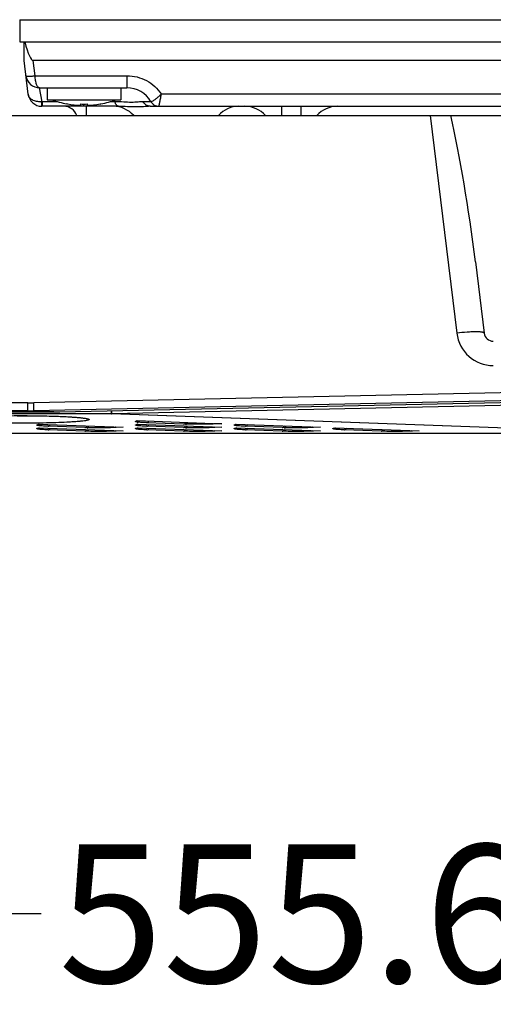
# Model space of a CAD drawing. Units: millimetres. Extents: x -219 to 2148, y 543 to 1285.
# Drawn here: x 232 to 284, y 1034 to 1141 of the extents above; entities that cross this region are included whole.
import ezdxf

# ---------------------------------------------------------------- set-up
doc = ezdxf.new("R2010")
doc.units = ezdxf.units.MM
doc.header["$LTSCALE"] = 30.734
doc.header["$PDMODE"] = 33
doc.header["$PDSIZE"] = 1
doc.layers.get('0').update_dxf_attribs({"linetype": 'CONTINUOUS'})
doc.layers.get('Defpoints').update_dxf_attribs({"linetype": 'CONTINUOUS'})
doc.layers.add('3_ALL_AXES', color=7, linetype='CONTINUOUS')
doc.layers.add('7_ALL_FEATURES', color=7, linetype='CONTINUOUS')
doc.styles.get("Standard").update_dxf_attribs({"font": 'txt', "width": 0.8})
doc.dimstyles.get("Standard").update_dxf_attribs({"dimscale": 5, "dimtxt": 3, "dimasz": 3, "dimexe": 0.8, "dimexo": 0.2, "dimtad": 1, "dimdsep": 46, "dimtxsty": 'Standard', "dimcen": 0.09, "dimclrd": 86, "dimclre": 86, "dimclrt": 186, "dimadec": 4, "dimazin": 2, "dimtp": 0.0001, "dimtm": 0.0001, "dimtfac": 1, "dimtofl": 0, "dimtmove": 0, "dimatfit": 3, "dimfxl": 1, "dimtolj": 1, "dimarcsym": 0})

# ---------------------------------------------------------------- blocks, each defined once
blk = doc.blocks.new('*D5')
at = {"color": 86, "lineweight": -2, "transparency": 16777216}
for p, q in [((-45.52, 1106.68), (-45.52, 1039.57)), ((510.13, 1106.68), (510.13, 1039.57)), ((-30.52, 1043.57), (234.65, 1043.57)), ((495.13, 1043.57), (300.9, 1043.57))]:
    blk.add_line(p, q, dxfattribs=at)
at = {"color": 86, "transparency": 16777216}
for points in [[(-30.52, 1046.07), (-30.52, 1041.07), (-45.52, 1043.57)], [(495.13, 1046.07), (495.13, 1041.07), (510.13, 1043.57)]]:
    blk.add_solid(points, dxfattribs=at)
at = {"layer": 'Defpoints', "color": 0, "transparency": 16777216}
for p in [(-45.52, 1107.68), (510.13, 1107.68), (510.13, 1043.57)]:
    blk.add_point(p, dxfattribs=at)
at = {"color": 186, "transparency": 16777216, "insert": (267.78, 1043.57), "char_height": 15, "attachment_point": 5}
blk.add_mtext('\\A1;555.65', dxfattribs=at)

msp = doc.modelspace()

# ---------------------------------------------------------------- linework, layer by layer
at = {"layer": '3_ALL_AXES', "color": 7, "linetype": 'Continuous'}
for p, q in [((235.309, 1133.179), (235.309, 1131.879)), ((243.309, 1133.179), (243.309, 1131.879)), ((235.309, 1131.879), (243.309, 1131.879)), ((237.545, 1131.428), (237.459, 1131.443)), ((241.072, 1131.428), (241.159, 1131.443)), ((-67.491, 1130.179), (532.109, 1130.179)), ((276.892, 1130.179), (279.793, 1106.557)), ((281.821, 1114.292), (282.77, 1106.557)), ((300.698, 1100.448), (233.854, 1098.998)), ((300.72, 1099.574), (233.875, 1098.124)), ((233.223, 1098.991), (231.394, 1098.991)), ((233.223, 1098.114), (233.223, 1098.991)), ((236.706, 1098.017), (300.72, 1099.377)), ((236.707, 1098.021), (300.72, 1099.381)), ((228.565, 1098.012), (236.052, 1098.012)), ((228.565, 1098.01), (236.052, 1098.01)), ((233.223, 1098.114), (231.394, 1098.114)), ((236.052, 1098.012), (233.223, 1098.114)), ((233.875, 1098.124), (236.707, 1098.021)), ((236.052, 1098.012), (236.052, 1098.01)), ((236.707, 1098.021), (236.706, 1098.017))]:
    msp.add_line(p, q, dxfattribs=at)
msp.add_lwpolyline([(236.052, 1098.01), (236.211, 1098.011), (236.533, 1098.014), (236.706, 1098.017)], dxfattribs=at)
for centre, radius, start, end in [((283.763, 1107.044), 4, 187.00011, 269.99989), ((283.763, 1106.679), 1, 187, 270), ((233.224, 1128.068), 29.077, 269.99806, 271.24086), ((233.148, 1126.103), 27.989, 270.15295, 271.48788), ((235.974, 1126.697), 28.686, 270.15551, 271.46306)]:
    msp.add_arc(centre, radius, start, end, dxfattribs=at)
msp.add_ellipse((278.843, 1113.926), major_axis=(-3.022, 24.614), ratio=0.1209743, start_param=-1.5707963, end_param=-0.8645217, dxfattribs=at)
for points, knots in [([(282.77, 1106.557), (282.767, 1106.587), (282.708, 1106.623), (282.625, 1106.648), (282.523, 1106.669), (282.397, 1106.685), (282.18, 1106.701), (281.857, 1106.707), (281.412, 1106.697), (280.715, 1106.656), (280.168, 1106.602), (279.793, 1106.557)], [0, 0, 0, 0, 0.0298635, 0.0557484, 0.0898433, 0.1321477, 0.1824266, 0.3052838, 0.454252, 0.6239563, 1, 1, 1, 1]), ([(233.875, 1098.124), (233.874, 1098.152), (233.872, 1098.245), (233.864, 1098.536), (233.858, 1098.799), (233.854, 1098.998)], [0, 0, 0, 0, 0.0985759, 0.316583, 1, 1, 1, 1])]:
    msp.add_open_spline(points, degree=3, knots=knots, dxfattribs=at)
at = {"layer": '7_ALL_FEATURES', "color": 7, "linetype": 'Continuous'}
for p, q in [((232.359, 1140.579), (532.259, 1140.579)), ((232.359, 1140.579), (232.359, 1138.179)), ((232.359, 1138.179), (532.259, 1138.179)), ((232.809, 1136.143), (232.809, 1138.179)), ((233.256, 1132.496), (232.809, 1136.143)), ((530.816, 1136.143), (233.801, 1136.143)), ((234.003, 1134.496), (233.801, 1136.143)), ((234.003, 1134.496), (243.98, 1134.496)), ((243.98, 1134.496), (243.98, 1133.179)), ((234.5, 1133.179), (243.98, 1133.179)), ((234.776, 1131.679), (234.5, 1133.179)), ((236.458, 1131.679), (234.776, 1131.679)), ((234.776, 1131.679), (234.776, 1131.179)), ((242.675, 1131.679), (242.16, 1131.679)), ((246.578, 1131.679), (245.752, 1131.679)), ((302.395, 1132.496), (247.722, 1132.496)), ((243.076, 1131.179), (234.745, 1131.179)), ((237.548, 1131.433), (237.545, 1131.428)), ((238.959, 1131.29), (238.959, 1131.433)), ((239.309, 1131.179), (239.309, 1131.428)), ((239.603, 1130.179), (239.603, 1131.179)), ((239.659, 1131.433), (239.659, 1131.29)), ((241.072, 1131.428), (241.069, 1131.433)), ((246.52, 1131.179), (379.833, 1131.179)), ((260.765, 1131.179), (260.765, 1130.179)), ((262.852, 1131.179), (262.852, 1130.179)), ((300.891, 1099.072), (242.345, 1097.801)), ((242.296, 1097.796), (222.322, 1097.796)), ((242.296, 1097.796), (242.296, 1098.136)), ((300.713, 1095.684), (242.296, 1097.796)), ((300.764, 1095.689), (242.345, 1097.801)), ((234.237, 1096.627), (234.386, 1096.675)), ((234.386, 1096.675), (243.571, 1096.343)), ((234.422, 1096.655), (234.474, 1096.672)), ((239.415, 1096.308), (235.432, 1096.452)), ((239.323, 1097.349), (239.332, 1097.347)), ((239.689, 1096.205), (239.792, 1096.479)), ((244.955, 1097.015), (245.104, 1097.063)), ((244.955, 1096.627), (245.104, 1096.675)), ((245.104, 1097.063), (254.289, 1096.731)), ((245.104, 1096.675), (254.289, 1096.343)), ((245.14, 1097.043), (245.192, 1097.06)), ((245.14, 1096.655), (245.192, 1096.672)), ((245.158, 1096.779), (245.211, 1097.028)), ((250.133, 1096.696), (246.15, 1096.84)), ((250.133, 1096.308), (246.15, 1096.452)), ((250.407, 1096.593), (250.51, 1096.867)), ((250.407, 1096.205), (250.51, 1096.479)), ((254.289, 1096.731), (253.536, 1096.704)), ((255.673, 1096.627), (255.822, 1096.675)), ((255.822, 1096.675), (265.007, 1096.343)), ((255.858, 1096.655), (255.91, 1096.672)), ((260.851, 1096.308), (256.868, 1096.452)), ((261.125, 1096.205), (261.228, 1096.479)), ((300.713, 1095.684), (163.904, 1095.684)), ((300.713, 1095.681), (163.904, 1095.681)), ((234.237, 1096.239), (234.386, 1096.287)), ((234.386, 1096.287), (243.571, 1095.955)), ((234.422, 1096.267), (234.474, 1096.284)), ((239.415, 1095.92), (235.432, 1096.065)), ((243.571, 1096.343), (242.818, 1096.316)), ((243.571, 1095.955), (242.818, 1095.929)), ((244.955, 1096.239), (245.104, 1096.287)), ((245.104, 1096.287), (254.289, 1095.955)), ((245.14, 1096.267), (245.192, 1096.284)), ((250.133, 1095.92), (246.15, 1096.065)), ((254.289, 1096.343), (253.536, 1096.316)), ((254.289, 1095.955), (253.536, 1095.929)), ((255.673, 1096.239), (255.822, 1096.287)), ((255.822, 1096.287), (265.007, 1095.955)), ((255.858, 1096.267), (255.91, 1096.284)), ((260.851, 1095.92), (256.868, 1096.065)), ((265.007, 1096.343), (264.255, 1096.316)), ((265.007, 1095.955), (264.255, 1095.929)), ((266.391, 1096.239), (266.54, 1096.287)), ((266.54, 1096.287), (275.725, 1095.955)), ((266.576, 1096.267), (266.628, 1096.284)), ((271.569, 1095.92), (267.586, 1096.065)), ((275.725, 1095.955), (274.973, 1095.929))]:
    msp.add_line(p, q, dxfattribs=at)
msp.add_lwpolyline([(232.052, 1097.605), (232.505, 1097.605), (232.945, 1097.604), (233.369, 1097.601), (233.779, 1097.597), (234.175, 1097.593), (234.556, 1097.587), (234.924, 1097.58), (235.278, 1097.572), (235.619, 1097.563), (235.946, 1097.554), (236.259, 1097.544), (236.558, 1097.533), (236.842, 1097.522), (237.112, 1097.51), (237.366, 1097.497), (237.605, 1097.485), (237.83, 1097.472), (238.039, 1097.459), (238.233, 1097.445), (238.412, 1097.432), (238.576, 1097.418), (238.724, 1097.404), (238.858, 1097.391), (238.977, 1097.378), (239.08, 1097.365), (239.167, 1097.354), (239.238, 1097.343), (239.291, 1097.334), (239.324, 1097.327), (239.327, 1097.326)], dxfattribs=at)
for centre, radius, start, end in [((234.5, 1134.679), 1.5, 187, 269.99991), ((243.98, 1130.179), 3, 30, 90), ((234.745, 1132.679), 1.5, 187, 270), ((234.502, 1135.661), 3.991, 272.61928, 273.93455), ((239.309, 1141.787), 10.508, 250.54484, 259.86019), ((239.309, 1141.787), 10.508, 280.13981, 289.45516), ((247.444, 1132.179), 1, 210, 270), ((247.451, 1132.18), 1.003, 210.30295, 222.18644), ((237.122, 1129.679), 1.5, 19.53145, 90), ((239.309, 1141.787), 10.503, 260.34844, 268.09024), ((239.309, 1142.806), 11.379, 268.23732, 271.76268), ((239.309, 1141.787), 10.503, 271.90976, 279.65156), ((242.48, 1128.179), 3, 41.94821, 90), ((247.445, 1132.175), 0.995, 222.20098, 222.84027), ((247.448, 1132.178), 1, 222.85042, 233.04461), ((247.445, 1132.174), 0.995, 233.05508, 235.60054), ((247.447, 1132.178), 1, 235.60629, 244.23601), ((247.445, 1132.173), 0.994, 244.24213, 247.35662), ((247.446, 1132.176), 0.997, 247.36305, 255.8386), ((247.445, 1132.171), 0.993, 255.8444, 258.76464), ((247.446, 1132.177), 0.998, 258.77394, 269.9816), ((256.137, 1128.179), 3, 90, 138.05179), ((256.795, 1128.179), 3, 41.90085, 90), ((266.822, 1128.179), 3, 90, 138.09915), ((242.239, 1098.591), 0.797, 274.06826, 277.66438), ((234.242, 1097.212), 0.585, 269.49897, 284.99409), ((234.243, 1097.209), 0.582, 285.03738, 287.92232), ((244.96, 1097.6), 0.585, 269.49897, 284.99409), ((244.96, 1097.212), 0.585, 269.49897, 284.99409), ((244.961, 1097.596), 0.582, 285.03738, 287.92232), ((244.961, 1097.209), 0.582, 285.03738, 287.92232), ((255.678, 1097.212), 0.585, 269.49897, 284.99409), ((255.679, 1097.209), 0.582, 285.03738, 287.92232), ((234.242, 1096.824), 0.585, 269.49897, 284.99409), ((234.243, 1096.821), 0.582, 285.03738, 287.92232), ((244.96, 1096.824), 0.585, 269.49897, 284.99409), ((244.961, 1096.821), 0.582, 285.03738, 287.92232), ((255.678, 1096.824), 0.585, 269.49897, 284.99409), ((255.679, 1096.821), 0.582, 285.03738, 287.92232), ((266.396, 1096.824), 0.585, 269.49897, 284.99409), ((266.397, 1096.821), 0.582, 285.03738, 287.92232)]:
    msp.add_arc(centre, radius, start, end, dxfattribs=at)
msp.add_ellipse((232.809, 1144.348), major_axis=(1.007, -8.205), ratio=0.1209743, start_param=-0.7347651, end_param=-0.0148527, dxfattribs=at)
for points, knots in [([(233.011, 1134.496), (233.012, 1134.486), (233.043, 1134.467), (233.1, 1134.457), (233.194, 1134.448), (233.372, 1134.445), (233.646, 1134.458), (233.878, 1134.481), (234.003, 1134.496)], [0, 0, 0, 0, 0.029868, 0.0897455, 0.1823164, 0.3051967, 0.6238831, 1, 1, 1, 1]), ([(234.5, 1133.179), (234.469, 1133.179), (234.402, 1133.199), (234.315, 1133.276), (234.236, 1133.394), (234.165, 1133.553), (234.104, 1133.748), (234.036, 1134.065), (234.011, 1134.319), (234.003, 1134.496)], [0, 0, 0, 0, 0.0613028, 0.1356532, 0.2300332, 0.3467622, 0.4852741, 0.6431738, 1, 1, 1, 1]), ([(243.98, 1134.496), (244.348, 1134.496), (245.087, 1134.405), (246.125, 1134.003), (247.034, 1133.363), (247.518, 1132.801), (247.722, 1132.496)], [0, 0, 0, 0, 0.2504578, 0.5007036, 0.7505745, 1, 1, 1, 1]), ([(234.684, 1131.673), (234.508, 1131.665), (234.17, 1131.687), (233.715, 1131.84), (233.426, 1132.076), (233.296, 1132.31), (233.264, 1132.434), (233.256, 1132.496)], [0, 0, 0, 0, 0.2938087, 0.5588581, 0.78896, 0.8954331, 1, 1, 1, 1]), ([(234.684, 1131.673), (234.687, 1131.605), (234.693, 1131.484), (234.705, 1131.344), (234.717, 1131.259), (234.726, 1131.217), (234.732, 1131.192), (234.741, 1131.179), (234.745, 1131.179)], [0, 0, 0, 0, 0.4085227, 0.7225364, 0.8375123, 0.9219734, 0.9752342, 1, 1, 1, 1]), ([(243.076, 1131.179), (243.034, 1131.179), (242.956, 1131.204), (242.863, 1131.283), (242.754, 1131.435), (242.702, 1131.577), (242.675, 1131.679)], [0, 0, 0, 0, 0.1833015, 0.3443479, 0.5342137, 1, 1, 1, 1]), ([(245.752, 1131.679), (245.562, 1131.679), (245.262, 1131.646), (244.838, 1131.612), (244.318, 1131.598), (243.593, 1131.644), (242.992, 1131.679), (242.675, 1131.679)], [0, 0, 0, 0, 0.1846727, 0.293292, 0.4143004, 0.6911226, 1, 1, 1, 1]), ([(246.52, 1131.179), (246.442, 1131.179), (246.285, 1131.202), (245.993, 1131.339), (245.826, 1131.534), (245.752, 1131.679)], [0, 0, 0, 0, 0.2423571, 0.4889105, 1, 1, 1, 1]), ([(246.688, 1131.7), (246.667, 1131.69), (246.635, 1131.677), (246.596, 1131.668), (246.584, 1131.673)], [0, 0, 0, 0, 0.6519659, 1, 1, 1, 1]), ([(247.722, 1132.496), (247.622, 1132.4), (247.425, 1132.223), (247.141, 1131.992), (246.9, 1131.819), (246.752, 1131.729), (246.688, 1131.7)], [0, 0, 0, 0, 0.3184962, 0.6054557, 0.838747, 1, 1, 1, 1]), ([(247.445, 1131.179), (247.448, 1131.179), (247.451, 1131.191), (247.458, 1131.206), (247.467, 1131.239), (247.478, 1131.281), (247.491, 1131.335), (247.506, 1131.401), (247.523, 1131.476), (247.548, 1131.596), (247.583, 1131.766), (247.628, 1131.99), (247.675, 1132.237), (247.706, 1132.408), (247.722, 1132.496)], [0, 0, 0, 0, 0.0056798, 0.0204293, 0.0443396, 0.077221, 0.1187755, 0.1686227, 0.2263099, 0.2913341, 0.4410889, 0.612881, 0.8011629, 1, 1, 1, 1]), ([(246.52, 1131.179), (246.27, 1131.179), (245.746, 1131.132), (244.921, 1131.091), (244.021, 1131.138), (243.399, 1131.179), (243.076, 1131.179)], [0, 0, 0, 0, 0.2170181, 0.457326, 0.7188178, 1, 1, 1, 1]), ([(225.289, 1097.348), (225.453, 1097.37), (225.83, 1097.41), (226.756, 1097.481), (228.191, 1097.547), (230.151, 1097.597), (232.301, 1097.613), (234.451, 1097.597), (236.414, 1097.548), (237.851, 1097.482), (238.779, 1097.411), (239.158, 1097.371), (239.323, 1097.349)], [0, 0, 0, 0, 0.0353973, 0.0809254, 0.1983086, 0.3420574, 0.4996493, 0.6572906, 0.8011828, 0.9187901, 0.9644546, 1, 1, 1, 1]), ([(242.345, 1097.801), (242.343, 1097.837), (242.341, 1097.949), (242.337, 1098.061), (242.336, 1098.136)], [0, 0, 0, 0, 0.3202027, 1, 1, 1, 1]), ([(239.873, 1097.204), (239.876, 1097.198), (239.875, 1097.179), (239.851, 1097.158), (239.812, 1097.139), (239.756, 1097.119), (239.681, 1097.099), (239.588, 1097.079), (239.477, 1097.06), (239.294, 1097.033), (239.023, 1097.001), (238.647, 1096.966), (238.209, 1096.933), (237.511, 1096.89), (236.519, 1096.846), (235.212, 1096.807), (233.79, 1096.784), (232.309, 1096.776), (230.827, 1096.784), (229.405, 1096.807), (228.098, 1096.846), (227.106, 1096.89), (226.408, 1096.933), (225.97, 1096.966), (225.594, 1097.001), (225.323, 1097.033), (225.14, 1097.06), (225.029, 1097.079), (224.936, 1097.099), (224.861, 1097.119), (224.805, 1097.139), (224.767, 1097.158), (224.742, 1097.179), (224.742, 1097.198), (224.744, 1097.204)], [0, 0, 0, 0, 0.0013555, 0.0031764, 0.0059709, 0.0098793, 0.0149427, 0.0211721, 0.0285632, 0.0371061, 0.0575745, 0.0823998, 0.1113497, 0.1441466, 0.2199672, 0.3068915, 0.4014865, 0.4999987, 0.598511, 0.6931062, 0.7800308, 0.8558517, 0.8886487, 0.9175989, 0.9424244, 0.9628931, 0.9714361, 0.9788274, 0.9850569, 0.9901205, 0.994029, 0.9968236, 0.9986445, 1, 1, 1, 1]), ([(235.432, 1096.452), (235.315, 1096.457), (235.097, 1096.466), (234.8, 1096.484), (234.589, 1096.501), (234.45, 1096.517), (234.368, 1096.528), (234.302, 1096.54), (234.251, 1096.551), (234.214, 1096.564), (234.191, 1096.574), (234.178, 1096.59), (234.188, 1096.606), (234.209, 1096.617), (234.226, 1096.623), (234.237, 1096.627)], [0, 0, 0, 0, 0.2633704, 0.4871535, 0.6669157, 0.739663, 0.8009661, 0.8509853, 0.8899925, 0.9184234, 0.937044, 0.9479173, 0.9580665, 0.974838, 1, 1, 1, 1]), ([(235.432, 1096.452), (235.475, 1096.456), (235.569, 1096.501), (235.629, 1096.582), (235.656, 1096.629)], [0, 0, 0, 0, 0.4447931, 1, 1, 1, 1]), ([(239.332, 1097.347), (239.406, 1097.337), (239.536, 1097.318), (239.701, 1097.284), (239.803, 1097.253), (239.854, 1097.226), (239.869, 1097.211), (239.873, 1097.204)], [0, 0, 0, 0, 0.3969919, 0.694884, 0.8933673, 0.9568988, 1, 1, 1, 1]), ([(239.415, 1096.308), (239.458, 1096.312), (239.552, 1096.357), (239.612, 1096.437), (239.639, 1096.484)], [0, 0, 0, 0, 0.4447931, 1, 1, 1, 1]), ([(242.818, 1096.316), (242.808, 1096.317), (242.763, 1096.325), (242.722, 1096.35), (242.695, 1096.372)], [0, 0, 0, 0, 0.2344704, 1, 1, 1, 1]), ([(246.15, 1096.84), (246.033, 1096.845), (245.816, 1096.854), (245.519, 1096.872), (245.307, 1096.889), (245.168, 1096.905), (245.086, 1096.916), (245.02, 1096.928), (244.969, 1096.939), (244.932, 1096.951), (244.909, 1096.962), (244.896, 1096.977), (244.906, 1096.994), (244.927, 1097.004), (244.944, 1097.011), (244.955, 1097.015)], [0, 0, 0, 0, 0.2633704, 0.4871535, 0.6669157, 0.739663, 0.8009661, 0.8509853, 0.8899925, 0.9184234, 0.937044, 0.9479173, 0.9580665, 0.974838, 1, 1, 1, 1]), ([(246.15, 1096.452), (246.033, 1096.457), (245.816, 1096.466), (245.519, 1096.484), (245.307, 1096.501), (245.168, 1096.517), (245.086, 1096.528), (245.02, 1096.54), (244.969, 1096.551), (244.932, 1096.564), (244.909, 1096.574), (244.896, 1096.59), (244.906, 1096.606), (244.927, 1096.617), (244.944, 1096.623), (244.955, 1096.627)], [0, 0, 0, 0, 0.2633704, 0.4871535, 0.6669157, 0.739663, 0.8009661, 0.8509853, 0.8899925, 0.9184234, 0.937044, 0.9479173, 0.9580665, 0.974838, 1, 1, 1, 1]), ([(246.15, 1096.84), (246.193, 1096.844), (246.287, 1096.889), (246.347, 1096.969), (246.374, 1097.016)], [0, 0, 0, 0, 0.4447931, 1, 1, 1, 1]), ([(246.15, 1096.452), (246.193, 1096.456), (246.287, 1096.501), (246.347, 1096.582), (246.374, 1096.629)], [0, 0, 0, 0, 0.4447931, 1, 1, 1, 1]), ([(250.133, 1096.696), (250.176, 1096.7), (250.27, 1096.745), (250.33, 1096.825), (250.357, 1096.872)], [0, 0, 0, 0, 0.4447931, 1, 1, 1, 1]), ([(253.536, 1096.704), (252.975, 1096.685), (251.84, 1096.665), (250.705, 1096.675), (250.133, 1096.696)], [0, 0, 0, 0, 0.4955892, 1, 1, 1, 1]), ([(250.133, 1096.308), (250.176, 1096.312), (250.27, 1096.357), (250.33, 1096.437), (250.357, 1096.484)], [0, 0, 0, 0, 0.4447931, 1, 1, 1, 1]), ([(253.536, 1096.704), (253.526, 1096.705), (253.481, 1096.713), (253.44, 1096.737), (253.413, 1096.76)], [0, 0, 0, 0, 0.2344704, 1, 1, 1, 1]), ([(253.536, 1096.316), (253.526, 1096.317), (253.481, 1096.325), (253.44, 1096.35), (253.413, 1096.372)], [0, 0, 0, 0, 0.2344704, 1, 1, 1, 1]), ([(256.868, 1096.452), (256.751, 1096.457), (256.534, 1096.466), (256.237, 1096.484), (256.025, 1096.501), (255.886, 1096.517), (255.804, 1096.528), (255.738, 1096.54), (255.687, 1096.551), (255.65, 1096.564), (255.627, 1096.574), (255.614, 1096.59), (255.624, 1096.606), (255.645, 1096.617), (255.662, 1096.623), (255.673, 1096.627)], [0, 0, 0, 0, 0.2633704, 0.4871535, 0.6669157, 0.739663, 0.8009661, 0.8509853, 0.8899925, 0.9184234, 0.937044, 0.9479173, 0.9580665, 0.974838, 1, 1, 1, 1]), ([(256.868, 1096.452), (256.911, 1096.456), (257.005, 1096.501), (257.065, 1096.582), (257.092, 1096.629)], [0, 0, 0, 0, 0.4447931, 1, 1, 1, 1]), ([(260.851, 1096.308), (260.894, 1096.312), (260.988, 1096.357), (261.048, 1096.437), (261.075, 1096.484)], [0, 0, 0, 0, 0.4447931, 1, 1, 1, 1]), ([(264.255, 1096.316), (264.244, 1096.317), (264.199, 1096.325), (264.158, 1096.35), (264.131, 1096.372)], [0, 0, 0, 0, 0.2344704, 1, 1, 1, 1]), ([(235.432, 1096.065), (235.315, 1096.069), (235.097, 1096.078), (234.8, 1096.096), (234.589, 1096.114), (234.45, 1096.129), (234.368, 1096.141), (234.302, 1096.152), (234.251, 1096.164), (234.214, 1096.176), (234.191, 1096.186), (234.178, 1096.202), (234.188, 1096.218), (234.209, 1096.229), (234.226, 1096.236), (234.237, 1096.239)], [0, 0, 0, 0, 0.2633704, 0.4871535, 0.6669157, 0.739663, 0.8009661, 0.8509853, 0.8899925, 0.9184234, 0.937044, 0.9479173, 0.9580665, 0.974838, 1, 1, 1, 1]), ([(235.432, 1096.065), (235.475, 1096.068), (235.569, 1096.113), (235.629, 1096.194), (235.656, 1096.241)], [0, 0, 0, 0, 0.4447931, 1, 1, 1, 1]), ([(242.818, 1096.316), (242.256, 1096.297), (241.122, 1096.277), (239.987, 1096.288), (239.415, 1096.308)], [0, 0, 0, 0, 0.4955892, 1, 1, 1, 1]), ([(239.415, 1095.92), (239.458, 1095.924), (239.552, 1095.969), (239.612, 1096.05), (239.639, 1096.097)], [0, 0, 0, 0, 0.4447931, 1, 1, 1, 1]), ([(242.818, 1095.929), (242.256, 1095.909), (241.122, 1095.889), (239.987, 1095.9), (239.415, 1095.92)], [0, 0, 0, 0, 0.4955892, 1, 1, 1, 1]), ([(242.818, 1095.929), (242.808, 1095.929), (242.763, 1095.937), (242.722, 1095.962), (242.695, 1095.984)], [0, 0, 0, 0, 0.2344704, 1, 1, 1, 1]), ([(246.15, 1096.065), (246.033, 1096.069), (245.816, 1096.078), (245.519, 1096.096), (245.307, 1096.114), (245.168, 1096.129), (245.086, 1096.141), (245.02, 1096.152), (244.969, 1096.164), (244.932, 1096.176), (244.909, 1096.186), (244.896, 1096.202), (244.906, 1096.218), (244.927, 1096.229), (244.944, 1096.236), (244.955, 1096.239)], [0, 0, 0, 0, 0.2633704, 0.4871535, 0.6669157, 0.739663, 0.8009661, 0.8509853, 0.8899925, 0.9184234, 0.937044, 0.9479173, 0.9580665, 0.974838, 1, 1, 1, 1]), ([(246.15, 1096.065), (246.193, 1096.068), (246.287, 1096.113), (246.347, 1096.194), (246.374, 1096.241)], [0, 0, 0, 0, 0.4447931, 1, 1, 1, 1]), ([(253.536, 1096.316), (252.975, 1096.297), (251.84, 1096.277), (250.705, 1096.288), (250.133, 1096.308)], [0, 0, 0, 0, 0.4955892, 1, 1, 1, 1]), ([(250.133, 1095.92), (250.176, 1095.924), (250.27, 1095.969), (250.33, 1096.05), (250.357, 1096.097)], [0, 0, 0, 0, 0.4447931, 1, 1, 1, 1]), ([(253.536, 1095.929), (252.975, 1095.909), (251.84, 1095.889), (250.705, 1095.9), (250.133, 1095.92)], [0, 0, 0, 0, 0.4955892, 1, 1, 1, 1]), ([(253.536, 1095.929), (253.526, 1095.929), (253.481, 1095.937), (253.44, 1095.962), (253.413, 1095.984)], [0, 0, 0, 0, 0.2344704, 1, 1, 1, 1]), ([(256.868, 1096.065), (256.751, 1096.069), (256.534, 1096.078), (256.237, 1096.096), (256.025, 1096.114), (255.886, 1096.129), (255.804, 1096.141), (255.738, 1096.152), (255.687, 1096.164), (255.65, 1096.176), (255.627, 1096.186), (255.614, 1096.202), (255.624, 1096.218), (255.645, 1096.229), (255.662, 1096.236), (255.673, 1096.239)], [0, 0, 0, 0, 0.2633704, 0.4871535, 0.6669157, 0.739663, 0.8009661, 0.8509853, 0.8899925, 0.9184234, 0.937044, 0.9479173, 0.9580665, 0.974838, 1, 1, 1, 1]), ([(256.868, 1096.065), (256.911, 1096.068), (257.005, 1096.113), (257.065, 1096.194), (257.092, 1096.241)], [0, 0, 0, 0, 0.4447931, 1, 1, 1, 1]), ([(264.255, 1096.316), (263.693, 1096.297), (262.558, 1096.277), (261.423, 1096.288), (260.851, 1096.308)], [0, 0, 0, 0, 0.4955892, 1, 1, 1, 1]), ([(260.851, 1095.92), (260.894, 1095.924), (260.988, 1095.969), (261.048, 1096.05), (261.075, 1096.097)], [0, 0, 0, 0, 0.4447931, 1, 1, 1, 1]), ([(264.255, 1095.929), (263.693, 1095.909), (262.558, 1095.889), (261.423, 1095.9), (260.851, 1095.92)], [0, 0, 0, 0, 0.4955892, 1, 1, 1, 1]), ([(264.255, 1095.929), (264.244, 1095.929), (264.199, 1095.937), (264.158, 1095.962), (264.131, 1095.984)], [0, 0, 0, 0, 0.2344704, 1, 1, 1, 1]), ([(267.586, 1096.065), (267.469, 1096.069), (267.252, 1096.078), (266.955, 1096.096), (266.743, 1096.114), (266.604, 1096.129), (266.522, 1096.141), (266.456, 1096.152), (266.405, 1096.164), (266.368, 1096.176), (266.345, 1096.186), (266.332, 1096.202), (266.342, 1096.218), (266.363, 1096.229), (266.38, 1096.236), (266.391, 1096.239)], [0, 0, 0, 0, 0.2633704, 0.4871535, 0.6669157, 0.739663, 0.8009661, 0.8509853, 0.8899925, 0.9184234, 0.937044, 0.9479173, 0.9580665, 0.974838, 1, 1, 1, 1]), ([(267.586, 1096.065), (267.629, 1096.068), (267.723, 1096.113), (267.783, 1096.194), (267.81, 1096.241)], [0, 0, 0, 0, 0.4447931, 1, 1, 1, 1]), ([(271.569, 1095.92), (271.612, 1095.924), (271.706, 1095.969), (271.766, 1096.05), (271.793, 1096.097)], [0, 0, 0, 0, 0.4447931, 1, 1, 1, 1]), ([(274.973, 1095.929), (274.411, 1095.909), (273.276, 1095.889), (272.141, 1095.9), (271.569, 1095.92)], [0, 0, 0, 0, 0.4955892, 1, 1, 1, 1]), ([(274.973, 1095.929), (274.962, 1095.929), (274.917, 1095.937), (274.876, 1095.962), (274.849, 1095.984)], [0, 0, 0, 0, 0.2344704, 1, 1, 1, 1])]:
    msp.add_open_spline(points, degree=3, knots=knots, dxfattribs=at)
msp.add_open_spline([(246.584, 1131.673), (246.582, 1131.675), (246.58, 1131.676), (246.578, 1131.679)], degree=3, dxfattribs=at)

# ---------------------------------------------------------------- dimensions: what is measured, and where the dimension line sits
dim = msp.add_linear_dim(base=(510.133, 1043.565), p1=(-45.515, 1107.679), p2=(510.133, 1107.679), dimstyle='Standard', override={"dimtad": 0, "dimtih": 1, "dimtoh": 1, "dimzin": 0, "dimcen": 5.0292, "dimadec": 0, "dimazin": 0, "dimtzin": 0})
dim.commit()
dim.dimension.update_dxf_attribs({"geometry": '*D5', "text_midpoint": (267.777, 1043.565), "dimtype": 160})

doc.saveas('drawing.dxf')
